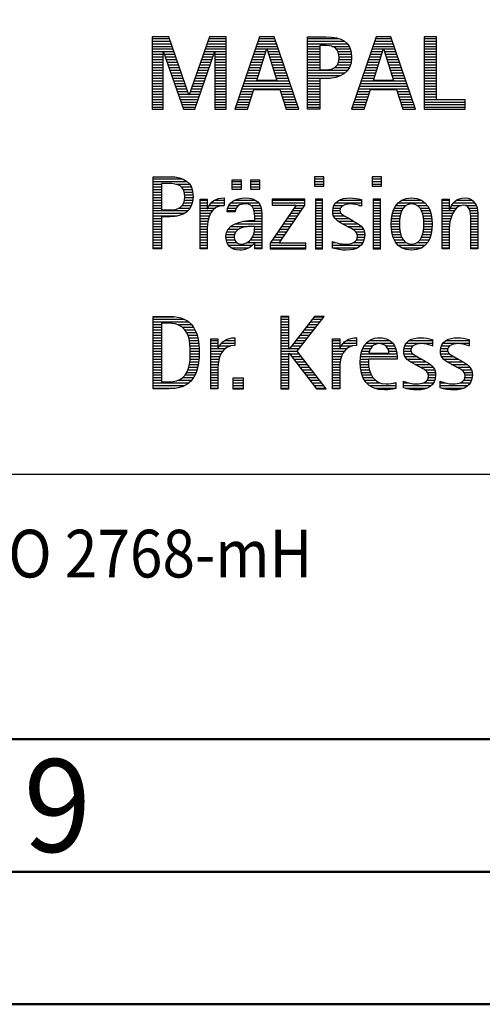
# Model space of a CAD drawing. Units: millimetres. Extents: x -243 to 351, y -201 to 220.
# Drawn here: x 178 to 195, y -200 to -163 of the extents above; entities that cross this region are included whole.
import ezdxf
from ezdxf.enums import TextEntityAlignment as Align

# ---------------------------------------------------------------- set-up
doc = ezdxf.new("R2010")
doc.units = ezdxf.units.MM
doc.layers.get('0').update_dxf_attribs({"linetype": 'CONTINUOUS'})
doc.layers.add('AM_0', color=7, linetype='CONTINUOUS')
doc.layers.add('AM_6', color=2, linetype='CONTINUOUS')
doc.layers.add('AM_BOR', color=7, linetype='CONTINUOUS', lineweight=50)
doc.styles.add('MAPAL_BOR', font='isocp.shx', dxfattribs={"width": 0.9})
doc.styles.get("Standard").update_dxf_attribs({"font": 'ISOCP.SHX'})

# ---------------------------------------------------------------- blocks, each defined once
blk = doc.blocks.new('A2')
at = {"layer": 'AM_BOR', "color": 1}
for points in [[(0, 0), (594, 0), (594, 420), (0, 420)], [(10, 410), (10, 10), (584, 10), (584, 410)]]:
    blk.add_lwpolyline(points, close=True, dxfattribs=at)
at = {"layer": 'AM_BOR', "color": 7}
blk.add_lwpolyline([(5, 5), (589, 5), (589, 415), (5, 415)], close=True, dxfattribs=at)
at = {"layer": 'AM_BOR', "color": 2, "width": 0.959496}
blk.add_text('9', height=3.5, dxfattribs=at).set_placement((422, 7.5), align=Align.MIDDLE_CENTER)
blk = doc.blocks.new('MAPAL_FRAME_LOGO')
at = {"layer": 'AM_0', "color": 1}
for p, q in [((31.57, 16.499), (31.57, 13.771)), ((32.203, 16.499), (31.57, 16.499)), ((31.57, 16.445), (32.222, 16.445)), ((32.962, 14.321), (32.203, 16.499)), ((33.734, 16.499), (32.97, 14.321)), ((33.714, 16.445), (34.362, 16.445)), ((34.362, 16.499), (33.734, 16.499)), ((34.362, 13.771), (34.362, 16.499)), ((35.623, 16.499), (34.691, 13.771)), ((35.604, 16.445), (36.2, 16.445)), ((36.181, 16.499), (35.623, 16.499)), ((37.11, 13.771), (36.181, 16.499)), ((37.435, 16.445), (38.612, 16.445)), ((40.021, 16.499), (39.088, 13.771)), ((40.002, 16.445), (40.597, 16.445)), ((40.579, 16.499), (40.021, 16.499)), ((41.508, 13.771), (40.579, 16.499)), ((41.84, 16.499), (41.84, 13.771)), ((42.302, 16.499), (41.84, 16.499)), ((41.84, 16.445), (42.302, 16.445)), ((42.302, 14.123), (42.302, 16.499)), ((31.57, 16.345), (32.257, 16.345)), ((31.57, 16.245), (32.291, 16.245)), ((31.57, 16.145), (32.326, 16.145)), ((31.57, 16.045), (32.361, 16.045)), ((33.574, 16.045), (34.362, 16.045)), ((33.609, 16.145), (34.362, 16.145)), ((33.644, 16.245), (34.362, 16.245)), ((33.679, 16.345), (34.362, 16.345)), ((35.468, 16.045), (35.891, 16.045)), ((35.502, 16.145), (36.302, 16.145)), ((35.521, 14.862), (35.896, 16.061)), ((35.536, 16.245), (36.268, 16.245)), ((35.57, 16.345), (36.234, 16.345)), ((35.896, 16.061), (35.904, 16.061)), ((35.904, 16.061), (36.28, 14.862)), ((35.909, 16.045), (36.336, 16.045)), ((37.435, 16.345), (38.825, 16.345)), ((37.435, 16.245), (38.937, 16.245)), ((37.435, 16.145), (37.897, 16.145)), ((37.435, 16.045), (37.897, 16.045)), ((38.356, 16.145), (39.005, 16.145)), ((38.524, 16.045), (39.047, 16.045)), ((39.865, 16.045), (40.289, 16.045)), ((39.9, 16.145), (40.699, 16.145)), ((39.918, 14.862), (40.294, 16.061)), ((39.934, 16.245), (40.665, 16.245)), ((39.968, 16.345), (40.631, 16.345)), ((40.294, 16.061), (40.302, 16.061)), ((40.302, 16.061), (40.677, 14.862)), ((40.307, 16.045), (40.733, 16.045)), ((41.84, 16.345), (42.302, 16.345)), ((41.84, 16.245), (42.302, 16.245)), ((41.84, 16.145), (42.302, 16.145)), ((41.84, 16.045), (42.302, 16.045)), ((31.57, 15.945), (32.396, 15.945)), ((31.57, 15.845), (31.993, 15.845)), ((31.57, 15.745), (31.993, 15.745)), ((31.57, 15.645), (31.993, 15.645)), ((31.993, 15.922), (32.001, 15.922)), ((31.993, 13.771), (31.993, 15.922)), ((32.001, 15.922), (32.753, 13.771)), ((32.028, 15.845), (32.431, 15.845)), ((32.063, 15.745), (32.466, 15.745)), ((32.098, 15.645), (32.501, 15.645)), ((33.18, 13.771), (33.931, 15.922)), ((33.434, 15.645), (33.834, 15.645)), ((33.469, 15.745), (33.869, 15.745)), ((33.504, 15.845), (33.904, 15.845)), ((33.539, 15.945), (34.362, 15.945)), ((33.931, 15.922), (33.939, 15.922)), ((33.939, 15.922), (33.939, 13.771)), ((33.939, 15.845), (34.362, 15.845)), ((33.939, 15.745), (34.362, 15.745)), ((33.939, 15.645), (34.362, 15.645)), ((35.331, 15.645), (35.766, 15.645)), ((35.365, 15.745), (35.797, 15.745)), ((35.399, 15.845), (35.828, 15.845)), ((35.434, 15.945), (35.86, 15.945)), ((35.941, 15.945), (36.37, 15.945)), ((35.972, 15.845), (36.404, 15.845)), ((36.003, 15.745), (36.438, 15.745)), ((36.035, 15.645), (36.472, 15.645)), ((37.435, 15.945), (37.897, 15.945)), ((37.435, 15.845), (37.897, 15.845)), ((37.435, 15.745), (37.897, 15.745)), ((37.435, 15.645), (37.897, 15.645)), ((38.587, 15.945), (39.071, 15.945)), ((38.614, 15.845), (39.087, 15.845)), ((38.621, 15.645), (39.09, 15.645)), ((38.624, 15.745), (39.093, 15.745)), ((39.729, 15.645), (40.163, 15.645)), ((39.763, 15.745), (40.195, 15.745)), ((39.797, 15.845), (40.226, 15.845)), ((39.831, 15.945), (40.257, 15.945)), ((40.338, 15.945), (40.768, 15.945)), ((40.369, 15.845), (40.802, 15.845)), ((40.401, 15.745), (40.836, 15.745)), ((40.432, 15.645), (40.87, 15.645)), ((41.84, 15.945), (42.302, 15.945)), ((41.84, 15.845), (42.302, 15.845)), ((41.84, 15.745), (42.302, 15.745)), ((41.84, 15.645), (42.302, 15.645)), ((31.57, 15.545), (31.993, 15.545)), ((31.57, 15.445), (31.993, 15.445)), ((31.57, 15.345), (31.993, 15.345)), ((31.57, 15.245), (31.993, 15.245)), ((32.133, 15.545), (32.536, 15.545)), ((32.168, 15.445), (32.57, 15.445)), ((32.203, 15.345), (32.605, 15.345)), ((32.238, 15.245), (32.64, 15.245)), ((33.294, 15.245), (33.694, 15.245)), ((33.329, 15.345), (33.729, 15.345)), ((33.364, 15.445), (33.764, 15.445)), ((33.399, 15.545), (33.799, 15.545)), ((33.939, 15.545), (34.362, 15.545)), ((33.939, 15.445), (34.362, 15.445)), ((33.939, 15.345), (34.362, 15.345)), ((33.939, 15.245), (34.362, 15.245)), ((35.194, 15.245), (35.64, 15.245)), ((35.228, 15.345), (35.672, 15.345)), ((35.263, 15.445), (35.703, 15.445)), ((35.297, 15.545), (35.734, 15.545)), ((36.066, 15.545), (36.506, 15.545)), ((36.097, 15.445), (36.54, 15.445)), ((36.129, 15.345), (36.574, 15.345)), ((36.16, 15.245), (36.608, 15.245)), ((37.435, 15.545), (37.897, 15.545)), ((37.435, 15.445), (37.897, 15.445)), ((37.435, 15.345), (37.897, 15.345)), ((37.435, 15.245), (38.947, 15.245)), ((38.45, 15.345), (39.011, 15.345)), ((38.551, 15.445), (39.055, 15.445)), ((38.599, 15.545), (39.08, 15.545)), ((39.592, 15.245), (40.038, 15.245)), ((39.626, 15.345), (40.069, 15.345)), ((39.66, 15.445), (40.101, 15.445)), ((39.694, 15.545), (40.132, 15.545)), ((40.463, 15.545), (40.904, 15.545)), ((40.495, 15.445), (40.938, 15.445)), ((40.526, 15.345), (40.972, 15.345)), ((40.557, 15.245), (41.006, 15.245)), ((41.84, 15.545), (42.302, 15.545)), ((41.84, 15.445), (42.302, 15.445)), ((41.84, 15.345), (42.302, 15.345)), ((41.84, 15.245), (42.302, 15.245)), ((31.57, 15.145), (31.993, 15.145)), ((31.57, 15.045), (31.993, 15.045)), ((31.57, 14.945), (31.993, 14.945)), ((32.273, 15.145), (32.675, 15.145)), ((32.308, 15.045), (32.71, 15.045)), ((32.342, 14.945), (32.745, 14.945)), ((33.189, 14.945), (33.59, 14.945)), ((33.224, 15.045), (33.625, 15.045)), ((33.259, 15.145), (33.66, 15.145)), ((33.939, 15.145), (34.362, 15.145)), ((33.939, 15.045), (34.362, 15.045)), ((33.939, 14.945), (34.362, 14.945)), ((35.092, 14.945), (35.546, 14.945)), ((35.126, 15.045), (35.578, 15.045)), ((35.16, 15.145), (35.609, 15.145)), ((36.28, 14.862), (35.521, 14.862)), ((36.191, 15.145), (36.642, 15.145)), ((36.223, 15.045), (36.676, 15.045)), ((36.254, 14.945), (36.71, 14.945)), ((37.435, 15.145), (38.85, 15.145)), ((37.435, 15.045), (38.694, 15.045)), ((37.435, 14.945), (38.302, 14.945)), ((39.489, 14.945), (39.944, 14.945)), ((39.523, 15.045), (39.975, 15.045)), ((39.558, 15.145), (40.007, 15.145)), ((40.677, 14.862), (39.918, 14.862)), ((40.589, 15.145), (41.04, 15.145)), ((40.62, 15.045), (41.074, 15.045)), ((40.651, 14.945), (41.108, 14.945)), ((41.84, 15.145), (42.302, 15.145)), ((41.84, 15.045), (42.302, 15.045)), ((41.84, 14.945), (42.302, 14.945)), ((31.57, 14.845), (31.993, 14.845)), ((31.57, 14.745), (31.993, 14.745)), ((31.57, 14.645), (31.993, 14.645)), ((31.57, 14.545), (31.993, 14.545)), ((32.377, 14.845), (32.78, 14.845)), ((32.412, 14.745), (32.814, 14.745)), ((32.447, 14.645), (32.849, 14.645)), ((32.482, 14.545), (32.884, 14.545)), ((33.048, 14.545), (33.45, 14.545)), ((33.083, 14.645), (33.485, 14.645)), ((33.118, 14.745), (33.52, 14.745)), ((33.153, 14.845), (33.555, 14.845)), ((33.939, 14.845), (34.362, 14.845)), ((33.939, 14.745), (34.362, 14.745)), ((33.939, 14.645), (34.362, 14.645)), ((33.939, 14.545), (34.362, 14.545)), ((34.955, 14.545), (36.847, 14.545)), ((34.989, 14.645), (36.813, 14.645)), ((35.023, 14.745), (36.779, 14.745)), ((35.057, 14.845), (36.745, 14.845)), ((35.173, 13.771), (35.41, 14.511)), ((35.41, 14.511), (36.39, 14.511)), ((36.39, 14.511), (36.628, 13.771)), ((37.435, 14.845), (37.897, 14.845)), ((37.435, 14.745), (37.897, 14.745)), ((37.435, 14.645), (37.897, 14.645)), ((37.435, 14.545), (37.897, 14.545)), ((39.352, 14.545), (41.244, 14.545)), ((39.387, 14.645), (41.21, 14.645)), ((39.421, 14.745), (41.176, 14.745)), ((39.455, 14.845), (41.142, 14.845)), ((39.57, 13.771), (39.808, 14.511)), ((39.808, 14.511), (40.788, 14.511)), ((40.788, 14.511), (41.025, 13.771)), ((41.84, 14.845), (42.302, 14.845)), ((41.84, 14.745), (42.302, 14.745)), ((41.84, 14.645), (42.302, 14.645)), ((41.84, 14.545), (42.302, 14.545)), ((31.57, 14.445), (31.993, 14.445)), ((31.57, 14.345), (31.993, 14.345)), ((31.57, 14.245), (31.993, 14.245)), ((31.57, 14.145), (31.993, 14.145)), ((32.517, 14.445), (32.919, 14.445)), ((32.552, 14.345), (32.954, 14.345)), ((32.587, 14.245), (33.345, 14.245)), ((32.622, 14.145), (33.31, 14.145)), ((32.97, 14.321), (32.962, 14.321)), ((32.978, 14.345), (33.38, 14.345)), ((33.013, 14.445), (33.415, 14.445)), ((33.939, 14.445), (34.362, 14.445)), ((33.939, 14.345), (34.362, 14.345)), ((33.939, 14.245), (34.362, 14.245)), ((33.939, 14.145), (34.362, 14.145)), ((34.818, 14.145), (35.293, 14.145)), ((34.852, 14.245), (35.325, 14.245)), ((34.887, 14.345), (35.357, 14.345)), ((34.921, 14.445), (35.389, 14.445)), ((36.412, 14.445), (36.881, 14.445)), ((36.444, 14.345), (36.915, 14.345)), ((36.476, 14.245), (36.949, 14.245)), ((36.508, 14.145), (36.983, 14.145)), ((37.435, 14.445), (37.897, 14.445)), ((37.435, 14.345), (37.897, 14.345)), ((37.435, 14.245), (37.897, 14.245)), ((37.435, 14.145), (37.897, 14.145)), ((39.216, 14.145), (39.69, 14.145)), ((39.25, 14.245), (39.722, 14.245)), ((39.284, 14.345), (39.754, 14.345)), ((39.318, 14.445), (39.786, 14.445)), ((40.809, 14.445), (41.278, 14.445)), ((40.841, 14.345), (41.312, 14.345)), ((40.873, 14.245), (41.347, 14.245)), ((40.905, 14.145), (41.381, 14.145)), ((41.84, 14.445), (42.302, 14.445)), ((41.84, 14.345), (42.302, 14.345)), ((41.84, 14.245), (42.302, 14.245)), ((41.84, 14.145), (42.302, 14.145)), ((43.374, 14.123), (42.302, 14.123)), ((43.374, 13.771), (43.374, 14.123)), ((31.57, 14.045), (31.993, 14.045)), ((31.57, 13.945), (31.993, 13.945)), ((31.57, 13.845), (31.993, 13.845)), ((31.57, 13.771), (31.993, 13.771)), ((32.657, 14.045), (33.275, 14.045)), ((32.692, 13.945), (33.24, 13.945)), ((32.727, 13.845), (33.205, 13.845)), ((32.753, 13.771), (33.18, 13.771)), ((33.939, 14.045), (34.362, 14.045)), ((33.939, 13.945), (34.362, 13.945)), ((33.939, 13.845), (34.362, 13.845)), ((33.939, 13.771), (34.362, 13.771)), ((34.691, 13.771), (35.173, 13.771)), ((34.716, 13.845), (35.196, 13.845)), ((34.75, 13.945), (35.228, 13.945)), ((34.784, 14.045), (35.26, 14.045)), ((36.54, 14.045), (37.017, 14.045)), ((36.572, 13.945), (37.051, 13.945)), ((36.604, 13.845), (37.085, 13.845)), ((36.628, 13.771), (37.11, 13.771)), ((37.435, 14.045), (37.897, 14.045)), ((37.435, 13.945), (37.897, 13.945)), ((37.435, 13.845), (37.897, 13.845)), ((39.088, 13.771), (39.57, 13.771)), ((39.113, 13.845), (39.594, 13.845)), ((39.147, 13.945), (39.626, 13.945)), ((39.181, 14.045), (39.658, 14.045)), ((40.937, 14.045), (41.415, 14.045)), ((40.969, 13.945), (41.449, 13.945)), ((41.002, 13.845), (41.483, 13.845)), ((41.025, 13.771), (41.508, 13.771)), ((41.84, 14.045), (43.374, 14.045)), ((41.84, 13.945), (43.374, 13.945)), ((41.84, 13.845), (43.374, 13.845)), ((41.84, 13.771), (43.374, 13.771)), ((37.692, 11.227), (37.692, 10.872)), ((38.048, 11.227), (37.692, 11.227)), ((38.048, 10.872), (38.048, 11.227)), ((39.871, 11.227), (39.871, 10.872)), ((40.226, 11.227), (39.871, 11.227)), ((40.226, 10.872), (40.226, 11.227)), ((31.618, 11.145), (32.725, 11.145)), ((31.618, 11.045), (32.892, 11.045)), ((31.618, 10.945), (31.926, 10.945)), ((31.618, 10.845), (31.926, 10.845)), ((32.462, 10.945), (32.984, 10.945)), ((32.672, 10.845), (33.042, 10.845)), ((34.584, 11.1), (34.584, 10.753)), ((34.939, 11.1), (34.584, 11.1)), ((34.584, 11.045), (34.939, 11.045)), ((34.584, 10.945), (34.939, 10.945)), ((34.584, 10.845), (34.939, 10.845)), ((34.939, 10.753), (34.939, 11.1)), ((35.28, 11.1), (35.28, 10.753)), ((35.635, 11.1), (35.28, 11.1)), ((35.28, 11.045), (35.635, 11.045)), ((35.28, 10.945), (35.635, 10.945)), ((35.28, 10.845), (35.635, 10.845)), ((35.635, 10.753), (35.635, 11.1)), ((37.692, 11.145), (38.048, 11.145)), ((37.692, 11.045), (38.048, 11.045)), ((37.692, 10.945), (38.048, 10.945)), ((37.692, 10.872), (38.048, 10.872)), ((39.871, 11.145), (40.226, 11.145)), ((39.871, 11.045), (40.226, 11.045)), ((39.871, 10.945), (40.226, 10.945)), ((39.871, 10.872), (40.226, 10.872)), ((31.618, 10.745), (31.926, 10.745)), ((31.618, 10.645), (31.926, 10.645)), ((31.618, 10.545), (31.926, 10.545)), ((31.618, 10.445), (31.926, 10.445)), ((32.75, 10.745), (33.08, 10.745)), ((32.788, 10.645), (33.103, 10.645)), ((32.804, 10.545), (33.111, 10.545)), ((32.807, 10.445), (33.114, 10.445)), ((34.584, 10.753), (34.939, 10.753)), ((35.28, 10.753), (35.635, 10.753)), ((31.618, 10.345), (31.926, 10.345)), ((31.618, 10.245), (31.926, 10.245)), ((31.618, 10.145), (31.926, 10.145)), ((31.618, 10.045), (31.926, 10.045)), ((32.598, 10.045), (33.008, 10.045)), ((32.715, 10.145), (33.059, 10.145)), ((32.771, 10.245), (33.088, 10.245)), ((32.797, 10.345), (33.107, 10.345)), ((33.381, 10.345), (33.65, 10.345)), ((33.381, 10.245), (33.65, 10.245)), ((33.381, 10.145), (33.65, 10.145)), ((33.381, 10.045), (33.65, 10.045)), ((33.672, 10.045), (33.963, 10.045)), ((33.728, 10.145), (34.287, 10.145)), ((33.811, 10.245), (34.287, 10.245)), ((33.943, 10.345), (34.287, 10.345)), ((34.427, 10.045), (34.748, 10.045)), ((34.47, 10.145), (34.841, 10.145)), ((34.546, 10.245), (35.588, 10.245)), ((34.694, 10.345), (35.463, 10.345)), ((35.299, 10.145), (35.649, 10.145)), ((35.387, 10.045), (35.684, 10.045)), ((37.011, 10.156), (36.027, 8.72)), ((36.098, 10.381), (36.098, 10.156)), ((37.339, 10.381), (36.098, 10.381)), ((36.098, 10.345), (37.339, 10.345)), ((36.098, 10.245), (37.339, 10.245)), ((36.098, 10.156), (37.011, 10.156)), ((36.359, 8.724), (37.339, 10.152)), ((36.935, 10.045), (37.266, 10.045)), ((37.004, 10.145), (37.335, 10.145)), ((37.339, 10.152), (37.339, 10.381)), ((37.735, 10.381), (37.735, 8.499)), ((38.004, 10.381), (37.735, 10.381)), ((37.735, 10.345), (38.004, 10.345)), ((37.735, 10.245), (38.004, 10.245)), ((37.735, 10.145), (38.004, 10.145)), ((37.735, 10.045), (38.004, 10.045)), ((38.004, 8.499), (38.004, 10.381)), ((38.398, 10.045), (38.677, 10.045)), ((38.434, 10.145), (38.788, 10.145)), ((38.504, 10.245), (39.471, 10.245)), ((38.645, 10.345), (39.471, 10.345)), ((39.367, 10.145), (39.471, 10.145)), ((39.914, 10.381), (39.914, 8.499)), ((40.182, 10.381), (39.914, 10.381)), ((39.914, 10.345), (40.182, 10.345)), ((39.914, 10.245), (40.182, 10.245)), ((39.914, 10.145), (40.182, 10.145)), ((39.914, 10.045), (40.182, 10.045)), ((40.182, 8.499), (40.182, 10.381)), ((40.714, 10.045), (41.045, 10.045)), ((40.774, 10.145), (41.153, 10.145)), ((40.861, 10.245), (41.858, 10.245)), ((40.999, 10.345), (41.719, 10.345)), ((41.563, 10.145), (41.946, 10.145)), ((41.673, 10.045), (42.007, 10.045)), ((42.509, 10.345), (42.777, 10.345)), ((42.509, 10.245), (42.777, 10.245)), ((42.509, 10.145), (42.777, 10.145)), ((42.509, 10.045), (42.777, 10.045)), ((42.823, 10.045), (43.056, 10.045)), ((42.872, 10.145), (43.227, 10.145)), ((42.944, 10.245), (43.736, 10.245)), ((43.061, 10.345), (43.637, 10.345)), ((43.39, 10.145), (43.794, 10.145)), ((43.519, 10.045), (43.829, 10.045)), ((31.618, 9.945), (32.929, 9.945)), ((31.618, 9.845), (32.799, 9.845)), ((31.618, 9.745), (32.527, 9.745)), ((33.381, 9.945), (33.847, 9.945)), ((33.381, 9.845), (33.778, 9.845)), ((33.381, 9.745), (33.73, 9.745)), ((34.407, 9.945), (34.712, 9.945)), ((35.422, 9.945), (35.703, 9.945)), ((35.436, 9.845), (35.709, 9.845)), ((35.44, 9.745), (35.71, 9.745)), ((36.73, 9.745), (37.06, 9.745)), ((36.798, 9.845), (37.129, 9.845)), ((36.867, 9.945), (37.197, 9.945)), ((37.735, 9.945), (38.004, 9.945)), ((37.735, 9.845), (38.004, 9.845)), ((37.735, 9.745), (38.004, 9.745)), ((38.385, 9.945), (38.654, 9.945)), ((38.391, 9.845), (38.697, 9.845)), ((38.418, 9.745), (38.829, 9.745)), ((39.914, 9.945), (40.182, 9.945)), ((39.914, 9.845), (40.182, 9.845)), ((39.914, 9.745), (40.182, 9.745)), ((40.617, 9.745), (40.926, 9.745)), ((40.64, 9.845), (40.951, 9.845)), ((40.671, 9.945), (40.988, 9.945)), ((41.731, 9.945), (42.05, 9.945)), ((41.769, 9.845), (42.082, 9.845)), ((41.795, 9.745), (42.105, 9.745)), ((42.509, 9.945), (42.972, 9.945)), ((42.509, 9.845), (42.914, 9.845)), ((42.509, 9.745), (42.871, 9.745)), ((43.561, 9.945), (43.848, 9.945)), ((43.58, 9.845), (43.856, 9.845)), ((43.588, 9.745), (43.856, 9.745)), ((31.618, 9.645), (31.926, 9.645)), ((31.618, 9.545), (31.926, 9.545)), ((31.618, 9.445), (31.926, 9.445)), ((31.618, 9.345), (31.926, 9.345)), ((33.381, 9.645), (33.696, 9.645)), ((33.381, 9.545), (33.675, 9.545)), ((33.381, 9.445), (33.661, 9.445)), ((33.381, 9.345), (33.651, 9.345)), ((34.536, 9.345), (35.163, 9.345)), ((34.696, 9.445), (35.71, 9.445)), ((35.042, 9.545), (35.71, 9.545)), ((35.441, 9.645), (35.71, 9.645)), ((35.441, 9.345), (35.71, 9.345)), ((36.455, 9.345), (36.785, 9.345)), ((36.524, 9.445), (36.854, 9.445)), ((36.593, 9.545), (36.923, 9.545)), ((36.661, 9.645), (36.991, 9.645)), ((37.735, 9.645), (38.004, 9.645)), ((37.735, 9.545), (38.004, 9.545)), ((37.735, 9.445), (38.004, 9.445)), ((37.735, 9.345), (38.004, 9.345)), ((38.481, 9.645), (39.013, 9.645)), ((38.589, 9.545), (39.181, 9.545)), ((38.756, 9.445), (39.343, 9.445)), ((38.944, 9.345), (39.467, 9.345)), ((39.914, 9.645), (40.182, 9.645)), ((39.914, 9.545), (40.182, 9.545)), ((39.914, 9.445), (40.182, 9.445)), ((39.914, 9.345), (40.182, 9.345)), ((40.591, 9.445), (40.898, 9.445)), ((40.593, 9.345), (40.901, 9.345)), ((40.594, 9.545), (40.902, 9.545)), ((40.604, 9.645), (40.91, 9.645)), ((41.812, 9.645), (42.118, 9.645)), ((41.82, 9.545), (42.129, 9.545)), ((41.821, 9.345), (42.129, 9.345)), ((41.824, 9.445), (42.132, 9.445)), ((42.509, 9.645), (42.837, 9.645)), ((42.509, 9.545), (42.811, 9.545)), ((42.509, 9.445), (42.792, 9.445)), ((42.509, 9.345), (42.782, 9.345)), ((43.588, 9.645), (43.856, 9.645)), ((43.588, 9.545), (43.856, 9.545)), ((43.588, 9.445), (43.856, 9.445)), ((43.588, 9.345), (43.856, 9.345)), ((31.618, 9.245), (31.926, 9.245)), ((31.618, 9.145), (31.926, 9.145)), ((31.618, 9.045), (31.926, 9.045)), ((31.618, 8.945), (31.926, 8.945)), ((33.381, 9.245), (33.65, 9.245)), ((33.381, 9.145), (33.65, 9.145)), ((33.381, 9.045), (33.65, 9.045)), ((33.381, 8.945), (33.65, 8.945)), ((34.359, 8.945), (34.667, 8.945)), ((34.364, 9.045), (34.68, 9.045)), ((34.388, 9.145), (34.731, 9.145)), ((34.439, 9.245), (34.849, 9.245)), ((35.356, 8.945), (35.71, 8.945)), ((35.4, 9.045), (35.71, 9.045)), ((35.427, 9.145), (35.71, 9.145)), ((35.438, 9.245), (35.71, 9.245)), ((36.181, 8.945), (36.511, 8.945)), ((36.25, 9.045), (36.579, 9.045)), ((36.318, 9.145), (36.648, 9.145)), ((36.387, 9.245), (36.717, 9.245)), ((37.735, 9.245), (38.004, 9.245)), ((37.735, 9.145), (38.004, 9.145)), ((37.735, 9.045), (38.004, 9.045)), ((37.735, 8.945), (38.004, 8.945)), ((39.129, 9.245), (39.539, 9.245)), ((39.258, 9.145), (39.576, 9.145)), ((39.313, 9.045), (39.588, 9.045)), ((39.318, 8.945), (39.584, 8.945)), ((39.914, 9.245), (40.182, 9.245)), ((39.914, 9.145), (40.182, 9.145)), ((39.914, 9.045), (40.182, 9.045)), ((39.914, 8.945), (40.182, 8.945)), ((40.602, 9.245), (40.909, 9.245)), ((40.613, 9.145), (40.925, 9.145)), ((40.635, 9.045), (40.948, 9.045)), ((40.665, 8.945), (40.984, 8.945)), ((41.737, 8.945), (42.057, 8.945)), ((41.773, 9.045), (42.087, 9.045)), ((41.797, 9.145), (42.109, 9.145)), ((41.813, 9.245), (42.121, 9.245)), ((42.509, 9.245), (42.777, 9.245)), ((42.509, 9.145), (42.777, 9.145)), ((42.509, 9.045), (42.777, 9.045)), ((42.509, 8.945), (42.777, 8.945)), ((43.588, 9.245), (43.856, 9.245)), ((43.588, 9.145), (43.856, 9.145)), ((43.588, 9.045), (43.856, 9.045)), ((43.588, 8.945), (43.856, 8.945)), ((31.618, 8.845), (31.926, 8.845)), ((31.618, 8.745), (31.926, 8.745)), ((31.618, 8.645), (31.926, 8.645)), ((31.618, 8.545), (31.926, 8.545)), ((33.381, 8.845), (33.65, 8.845)), ((33.381, 8.745), (33.65, 8.745)), ((33.381, 8.645), (33.65, 8.645)), ((33.381, 8.545), (33.65, 8.545)), ((34.371, 8.845), (34.686, 8.845)), ((34.399, 8.745), (34.753, 8.745)), ((34.451, 8.645), (35.362, 8.645)), ((34.55, 8.545), (35.225, 8.545)), ((35.161, 8.745), (35.44, 8.745)), ((35.285, 8.845), (35.71, 8.845)), ((35.45, 8.745), (35.71, 8.745)), ((35.45, 8.645), (35.71, 8.645)), ((35.45, 8.545), (35.71, 8.545)), ((36.027, 8.72), (36.027, 8.499)), ((36.027, 8.645), (37.375, 8.645)), ((36.027, 8.545), (37.375, 8.545)), ((36.044, 8.745), (36.373, 8.745)), ((36.113, 8.845), (36.442, 8.845)), ((37.375, 8.724), (36.359, 8.724)), ((37.375, 8.499), (37.375, 8.724)), ((37.735, 8.845), (38.004, 8.845)), ((37.735, 8.745), (38.004, 8.745)), ((37.735, 8.645), (38.004, 8.645)), ((37.735, 8.545), (38.004, 8.545)), ((38.376, 8.745), (38.49, 8.745)), ((38.376, 8.645), (39.454, 8.645)), ((38.376, 8.545), (39.318, 8.545)), ((39.175, 8.745), (39.525, 8.745)), ((39.285, 8.845), (39.564, 8.845)), ((39.914, 8.845), (40.182, 8.845)), ((39.914, 8.745), (40.182, 8.745)), ((39.914, 8.645), (40.182, 8.645)), ((39.914, 8.545), (40.182, 8.545)), ((40.705, 8.845), (41.038, 8.845)), ((40.762, 8.745), (41.138, 8.745)), ((40.846, 8.645), (41.874, 8.645)), ((40.978, 8.545), (41.741, 8.545)), ((41.58, 8.745), (41.959, 8.745)), ((41.682, 8.845), (42.016, 8.845)), ((42.509, 8.845), (42.777, 8.845)), ((42.509, 8.745), (42.777, 8.745)), ((42.509, 8.645), (42.777, 8.645)), ((42.509, 8.545), (42.777, 8.545)), ((43.588, 8.845), (43.856, 8.845)), ((43.588, 8.745), (43.856, 8.745)), ((43.588, 8.645), (43.856, 8.645)), ((43.588, 8.545), (43.856, 8.545)), ((36.027, 8.499), (37.375, 8.499)), ((37.735, 8.499), (38.004, 8.499)), ((39.914, 8.499), (40.182, 8.499)), ((31.618, 5.945), (32.393, 5.945)), ((36.426, 5.954), (36.426, 3.226)), ((36.734, 5.954), (36.426, 5.954)), ((36.426, 5.945), (36.734, 5.945)), ((36.734, 4.717), (36.734, 5.954)), ((37.699, 5.954), (36.742, 4.717)), ((37.039, 4.645), (38.059, 5.954)), ((37.692, 5.945), (38.052, 5.945)), ((38.059, 5.954), (37.699, 5.954)), ((31.618, 5.845), (32.792, 5.845)), ((31.618, 5.745), (32.95, 5.745)), ((31.618, 5.645), (31.926, 5.645)), ((32.524, 5.645), (33.057, 5.645)), ((36.426, 5.845), (36.734, 5.845)), ((36.426, 5.745), (36.734, 5.745)), ((36.426, 5.645), (36.734, 5.645)), ((37.46, 5.645), (37.818, 5.645)), ((37.537, 5.745), (37.896, 5.745)), ((37.615, 5.845), (37.974, 5.845)), ((31.618, 5.545), (31.926, 5.545)), ((31.618, 5.445), (31.926, 5.445)), ((31.618, 5.345), (31.926, 5.345)), ((31.618, 5.245), (31.926, 5.245)), ((32.713, 5.545), (33.134, 5.545)), ((32.814, 5.445), (33.194, 5.445)), ((32.879, 5.345), (33.235, 5.345)), ((32.925, 5.245), (33.269, 5.245)), ((36.426, 5.545), (36.734, 5.545)), ((36.426, 5.445), (36.734, 5.445)), ((36.426, 5.345), (36.734, 5.345)), ((36.426, 5.245), (36.734, 5.245)), ((37.151, 5.245), (37.506, 5.245)), ((37.228, 5.345), (37.584, 5.345)), ((37.305, 5.445), (37.662, 5.445)), ((37.383, 5.545), (37.74, 5.545)), ((31.618, 5.145), (31.926, 5.145)), ((31.618, 5.045), (31.926, 5.045)), ((31.618, 4.945), (31.926, 4.945)), ((31.618, 4.845), (31.926, 4.845)), ((32.956, 5.145), (33.296, 5.145)), ((32.978, 5.045), (33.314, 5.045)), ((32.995, 4.945), (33.329, 4.945)), ((33.004, 4.845), (33.339, 4.845)), ((33.789, 5.045), (34.057, 5.045)), ((33.789, 4.945), (34.057, 4.945)), ((33.789, 4.845), (34.057, 4.845)), ((34.117, 4.845), (34.542, 4.845)), ((34.19, 4.945), (34.694, 4.945)), ((34.303, 5.045), (34.694, 5.045)), ((34.6, 5.145), (34.694, 5.145)), ((36.426, 5.145), (36.734, 5.145)), ((36.426, 5.045), (36.734, 5.045)), ((36.426, 4.945), (36.734, 4.945)), ((36.426, 4.845), (36.734, 4.845)), ((36.841, 4.845), (37.194, 4.845)), ((36.919, 4.945), (37.272, 4.945)), ((36.996, 5.045), (37.35, 5.045)), ((37.073, 5.145), (37.428, 5.145)), ((38.38, 5.045), (38.648, 5.045)), ((38.38, 4.945), (38.648, 4.945)), ((38.38, 4.845), (38.648, 4.845)), ((38.708, 4.845), (39.133, 4.845)), ((38.781, 4.945), (39.285, 4.945)), ((38.895, 5.045), (39.285, 5.045)), ((39.191, 5.145), (39.285, 5.145)), ((39.562, 4.845), (39.897, 4.845)), ((39.635, 4.945), (40.652, 4.945)), ((39.756, 5.045), (40.537, 5.045)), ((40.056, 5.145), (40.249, 5.145)), ((40.38, 4.845), (40.718, 4.845)), ((41.096, 4.845), (41.421, 4.845)), ((41.158, 4.945), (42.149, 4.945)), ((41.269, 5.045), (42.149, 5.045)), ((41.582, 5.145), (41.824, 5.145)), ((42.133, 4.845), (42.149, 4.845)), ((42.48, 4.845), (42.806, 4.845)), ((42.542, 4.945), (43.532, 4.945)), ((42.653, 5.045), (43.532, 5.045)), ((42.966, 5.145), (43.208, 5.145)), ((43.516, 4.845), (43.532, 4.845)), ((31.618, 4.745), (31.926, 4.745)), ((31.618, 4.645), (31.926, 4.645)), ((31.618, 4.545), (31.926, 4.545)), ((33.011, 4.745), (33.344, 4.745)), ((33.013, 4.645), (33.348, 4.645)), ((33.013, 4.545), (33.348, 4.545)), ((33.789, 4.745), (34.057, 4.745)), ((33.789, 4.645), (34.234, 4.645)), ((33.789, 4.545), (34.172, 4.545)), ((34.065, 4.745), (34.33, 4.745)), ((36.426, 4.745), (36.734, 4.745)), ((36.426, 4.645), (37.039, 4.645)), ((36.426, 4.545), (36.734, 4.545)), ((36.742, 4.717), (36.734, 4.717)), ((36.734, 4.563), (36.742, 4.563)), ((36.734, 3.226), (36.734, 4.563)), ((36.742, 4.563), (37.778, 3.226)), ((36.756, 4.545), (37.117, 4.545)), ((36.764, 4.745), (37.116, 4.745)), ((38.142, 3.226), (37.039, 4.645)), ((38.38, 4.745), (38.648, 4.745)), ((38.38, 4.645), (38.825, 4.645)), ((38.38, 4.545), (38.763, 4.545)), ((38.656, 4.745), (38.921, 4.745)), ((39.451, 4.545), (40.805, 4.545)), ((39.475, 4.645), (39.769, 4.645)), ((39.51, 4.745), (39.814, 4.745)), ((40.461, 4.745), (40.763, 4.745)), ((40.496, 4.645), (40.791, 4.645)), ((41.062, 4.645), (41.336, 4.645)), ((41.069, 4.745), (41.341, 4.745)), ((41.073, 4.545), (41.401, 4.545)), ((42.446, 4.645), (42.72, 4.645)), ((42.453, 4.745), (42.725, 4.745)), ((42.457, 4.545), (42.785, 4.545)), ((31.618, 4.445), (31.926, 4.445)), ((31.618, 4.345), (31.926, 4.345)), ((31.618, 4.245), (31.926, 4.245)), ((31.618, 4.145), (31.926, 4.145)), ((32.98, 4.145), (33.316, 4.145)), ((32.994, 4.245), (33.329, 4.245)), ((33.005, 4.345), (33.339, 4.345)), ((33.01, 4.445), (33.345, 4.445)), ((33.789, 4.445), (34.128, 4.445)), ((33.789, 4.345), (34.097, 4.345)), ((33.789, 4.245), (34.076, 4.245)), ((33.789, 4.145), (34.065, 4.145)), ((36.426, 4.445), (36.734, 4.445)), ((36.426, 4.345), (36.734, 4.345)), ((36.426, 4.245), (36.734, 4.245)), ((36.426, 4.145), (36.734, 4.145)), ((36.833, 4.445), (37.195, 4.445)), ((36.911, 4.345), (37.272, 4.345)), ((36.989, 4.245), (37.35, 4.245)), ((37.066, 4.145), (37.428, 4.145)), ((38.38, 4.445), (38.72, 4.445)), ((38.38, 4.345), (38.689, 4.345)), ((38.38, 4.245), (38.667, 4.245)), ((38.38, 4.145), (38.656, 4.145)), ((39.42, 4.245), (39.728, 4.245)), ((39.422, 4.145), (39.733, 4.145)), ((39.424, 4.345), (39.728, 4.345)), ((39.434, 4.445), (40.811, 4.445)), ((41.11, 4.445), (41.557, 4.445)), ((41.182, 4.345), (41.736, 4.345)), ((41.308, 4.245), (41.904, 4.245)), ((41.485, 4.145), (42.061, 4.145)), ((42.494, 4.445), (42.941, 4.445)), ((42.566, 4.345), (43.12, 4.345)), ((42.692, 4.245), (43.288, 4.245)), ((42.869, 4.145), (43.445, 4.145)), ((31.618, 4.045), (31.926, 4.045)), ((31.618, 3.945), (31.926, 3.945)), ((31.618, 3.845), (31.926, 3.845)), ((31.618, 3.745), (31.926, 3.745)), ((32.822, 3.745), (33.194, 3.745)), ((32.884, 3.845), (33.237, 3.845)), ((32.926, 3.945), (33.272, 3.945)), ((32.957, 4.045), (33.295, 4.045)), ((33.789, 4.045), (34.058, 4.045)), ((33.789, 3.945), (34.057, 3.945)), ((33.789, 3.845), (34.057, 3.845)), ((33.789, 3.745), (34.057, 3.745)), ((36.426, 4.045), (36.734, 4.045)), ((36.426, 3.945), (36.734, 3.945)), ((36.426, 3.845), (36.734, 3.845)), ((36.426, 3.745), (36.734, 3.745)), ((37.144, 4.045), (37.506, 4.045)), ((37.221, 3.945), (37.583, 3.945)), ((37.299, 3.845), (37.661, 3.845)), ((37.376, 3.745), (37.739, 3.745)), ((38.38, 4.045), (38.649, 4.045)), ((38.38, 3.945), (38.648, 3.945)), ((38.38, 3.845), (38.648, 3.845)), ((38.38, 3.745), (38.648, 3.745)), ((39.431, 4.045), (39.745, 4.045)), ((39.443, 3.945), (39.764, 3.945)), ((39.463, 3.845), (39.796, 3.845)), ((39.493, 3.745), (39.842, 3.745)), ((41.673, 4.045), (42.167, 4.045)), ((41.852, 3.945), (42.23, 3.945)), ((41.956, 3.845), (42.258, 3.845)), ((41.993, 3.745), (42.266, 3.745)), ((43.056, 4.045), (43.551, 4.045)), ((43.236, 3.945), (43.614, 3.945)), ((43.341, 3.845), (43.643, 3.845)), ((43.378, 3.745), (43.65, 3.745)), ((31.618, 3.645), (31.926, 3.645)), ((31.618, 3.545), (31.926, 3.545)), ((31.618, 3.445), (32.964, 3.445)), ((31.618, 3.345), (32.801, 3.345)), ((32.561, 3.545), (33.066, 3.545)), ((32.729, 3.645), (33.14, 3.645)), ((33.789, 3.645), (34.057, 3.645)), ((33.789, 3.545), (34.057, 3.545)), ((33.789, 3.445), (34.057, 3.445)), ((33.789, 3.345), (34.057, 3.345)), ((34.623, 3.621), (34.623, 3.226)), ((35.018, 3.621), (34.623, 3.621)), ((34.623, 3.545), (35.018, 3.545)), ((34.623, 3.445), (35.018, 3.445)), ((34.623, 3.345), (35.018, 3.345)), ((35.018, 3.226), (35.018, 3.621)), ((36.426, 3.645), (36.734, 3.645)), ((36.426, 3.545), (36.734, 3.545)), ((36.426, 3.445), (36.734, 3.445)), ((36.426, 3.345), (36.734, 3.345)), ((37.454, 3.645), (37.817, 3.645)), ((37.531, 3.545), (37.894, 3.545)), ((37.609, 3.445), (37.972, 3.445)), ((37.686, 3.345), (38.05, 3.345)), ((38.38, 3.645), (38.648, 3.645)), ((38.38, 3.545), (38.648, 3.545)), ((38.38, 3.445), (38.648, 3.445)), ((38.38, 3.345), (38.648, 3.345)), ((39.533, 3.645), (39.907, 3.645)), ((39.587, 3.545), (40, 3.545)), ((39.663, 3.445), (40.173, 3.445)), ((39.774, 3.345), (40.768, 3.345)), ((40.708, 3.445), (40.768, 3.445)), ((41.053, 3.445), (41.263, 3.445)), ((41.053, 3.345), (42.1, 3.345)), ((41.793, 3.445), (42.187, 3.445)), ((41.941, 3.545), (42.234, 3.545)), ((41.99, 3.645), (42.258, 3.645)), ((42.437, 3.445), (42.647, 3.445)), ((42.437, 3.345), (43.484, 3.345)), ((43.177, 3.445), (43.571, 3.445)), ((43.325, 3.545), (43.618, 3.545)), ((43.375, 3.645), (43.642, 3.645)), ((31.618, 3.245), (32.437, 3.245)), ((33.789, 3.245), (34.057, 3.245)), ((34.623, 3.245), (35.018, 3.245)), ((34.623, 3.226), (35.018, 3.226)), ((36.426, 3.245), (36.734, 3.245)), ((36.426, 3.226), (36.734, 3.226)), ((37.764, 3.245), (38.128, 3.245)), ((37.778, 3.226), (38.142, 3.226)), ((38.38, 3.245), (38.648, 3.245)), ((39.963, 3.245), (40.768, 3.245)), ((41.117, 3.245), (41.932, 3.245)), ((42.502, 3.245), (43.316, 3.245))]:
    blk.add_line(p, q, dxfattribs=at)
for points, knots in [([(39.095, 15.713), (39.095, 16.354), (38.696, 16.499), (38.138, 16.499), (38.138, 16.499), (37.435, 16.499), (37.435, 16.499), (37.435, 16.499), (37.435, 13.771), (37.435, 13.771), (37.435, 13.771), (37.897, 13.771), (37.897, 13.771), (37.897, 13.771), (37.897, 14.934), (37.897, 14.934), (37.897, 14.934), (38.138, 14.934), (38.138, 14.934), (38.649, 14.934), (39.095, 15.143), (39.095, 15.713)], [0, 0, 0, 0, 1, 1, 1, 2, 2, 2, 3, 3, 3, 4, 4, 4, 5, 5, 5, 6, 6, 6, 7, 7, 7, 7]), ([(38.625, 15.713), (38.625, 15.412), (38.427, 15.262), (38.138, 15.262), (38.138, 15.262), (37.897, 15.262), (37.897, 15.262), (37.897, 15.262), (37.897, 16.172), (37.897, 16.172), (37.897, 16.172), (38.138, 16.172), (38.138, 16.172), (38.459, 16.172), (38.625, 16.049), (38.625, 15.713)], [0, 0, 0, 0, 1, 1, 1, 2, 2, 2, 3, 3, 3, 4, 4, 4, 5, 5, 5, 5]), ([(31.926, 8.499), (31.926, 8.499), (31.926, 9.717), (31.926, 9.717), (31.926, 9.717), (32.25, 9.717), (32.25, 9.717), (32.749, 9.717), (33.116, 9.926), (33.116, 10.472), (33.116, 11.038), (32.761, 11.227), (32.25, 11.227), (32.25, 11.227), (31.618, 11.227), (31.618, 11.227), (31.618, 11.227), (31.618, 8.499), (31.618, 8.499), (31.618, 8.499), (31.926, 8.499), (31.926, 8.499)], [0, 0, 0, 0, 1, 1, 1, 2, 2, 2, 3, 3, 3, 4, 4, 4, 5, 5, 5, 6, 6, 6, 7, 7, 7, 7]), ([(31.926, 9.973), (31.926, 9.973), (31.926, 10.97), (31.926, 10.97), (31.926, 10.97), (32.183, 10.97), (32.183, 10.97), (32.543, 10.97), (32.808, 10.891), (32.808, 10.468), (32.808, 10.112), (32.598, 9.973), (32.258, 9.973), (32.258, 9.973), (31.926, 9.973), (31.926, 9.973)], [0, 0, 0, 0, 1, 1, 1, 2, 2, 2, 3, 3, 3, 4, 4, 4, 5, 5, 5, 5]), ([(33.65, 8.499), (33.65, 8.499), (33.65, 9.278), (33.65, 9.278), (33.65, 9.685), (33.8, 10.136), (34.287, 10.136), (34.287, 10.136), (34.287, 10.424), (34.287, 10.424), (33.986, 10.424), (33.776, 10.29), (33.658, 10.017), (33.658, 10.017), (33.65, 10.017), (33.65, 10.017), (33.65, 10.017), (33.65, 10.381), (33.65, 10.381), (33.65, 10.381), (33.381, 10.381), (33.381, 10.381), (33.381, 10.381), (33.381, 8.499), (33.381, 8.499), (33.381, 8.499), (33.65, 8.499), (33.65, 8.499)], [0, 0, 0, 0, 1, 1, 1, 2, 2, 2, 3, 3, 3, 4, 4, 4, 5, 5, 5, 6, 6, 6, 7, 7, 7, 8, 8, 8, 9, 9, 9, 9]), ([(35.71, 8.499), (35.71, 8.499), (35.71, 9.819), (35.71, 9.819), (35.71, 10.243), (35.505, 10.424), (35.078, 10.424), (34.737, 10.424), (34.413, 10.274), (34.401, 9.898), (34.401, 9.898), (34.702, 9.898), (34.702, 9.898), (34.734, 10.124), (34.86, 10.199), (35.086, 10.199), (35.457, 10.199), (35.441, 9.898), (35.441, 9.617), (35.441, 9.617), (35.441, 9.578), (35.441, 9.578), (34.848, 9.578), (34.358, 9.4), (34.358, 8.981), (34.358, 8.66), (34.536, 8.455), (34.864, 8.455), (35.074, 8.455), (35.339, 8.55), (35.441, 8.747), (35.441, 8.747), (35.45, 8.747), (35.45, 8.747), (35.45, 8.747), (35.45, 8.499), (35.45, 8.499), (35.45, 8.499), (35.71, 8.499), (35.71, 8.499)], [0, 0, 0, 0, 1, 1, 1, 2, 2, 2, 3, 3, 3, 4, 4, 4, 5, 5, 5, 6, 6, 6, 7, 7, 7, 8, 8, 8, 9, 9, 9, 10, 10, 10, 11, 11, 11, 12, 12, 12, 13, 13, 13, 13]), ([(38.376, 8.534), (38.545, 8.483), (38.715, 8.455), (38.89, 8.455), (39.265, 8.455), (39.59, 8.601), (39.59, 9.024), (39.59, 9.329), (39.384, 9.424), (39.151, 9.562), (39.151, 9.562), (38.992, 9.657), (38.992, 9.657), (38.882, 9.725), (38.652, 9.8), (38.652, 9.954), (38.652, 10.136), (38.886, 10.199), (39.032, 10.199), (39.175, 10.199), (39.333, 10.164), (39.471, 10.112), (39.471, 10.112), (39.471, 10.361), (39.471, 10.361), (39.325, 10.396), (39.182, 10.424), (39.028, 10.424), (38.704, 10.424), (38.384, 10.294), (38.384, 9.926), (38.384, 9.637), (38.589, 9.531), (38.811, 9.416), (38.811, 9.416), (38.981, 9.325), (38.981, 9.325), (39.119, 9.25), (39.321, 9.175), (39.321, 8.985), (39.321, 8.736), (39.064, 8.68), (38.862, 8.68), (38.692, 8.68), (38.534, 8.728), (38.376, 8.779), (38.376, 8.779), (38.376, 8.534), (38.376, 8.534)], [0, 0, 0, 0, 1, 1, 1, 2, 2, 2, 3, 3, 3, 4, 4, 4, 5, 5, 5, 6, 6, 6, 7, 7, 7, 8, 8, 8, 9, 9, 9, 10, 10, 10, 11, 11, 11, 12, 12, 12, 13, 13, 13, 14, 14, 14, 15, 15, 15, 16, 16, 16, 16]), ([(41.358, 8.455), (41.947, 8.455), (42.132, 8.921), (42.132, 9.436), (42.132, 9.942), (41.947, 10.424), (41.358, 10.424), (40.772, 10.424), (40.59, 9.942), (40.59, 9.436), (40.59, 8.925), (40.772, 8.455), (41.358, 8.455)], [0, 0, 0, 0, 1, 1, 1, 2, 2, 2, 3, 3, 3, 4, 4, 4, 4]), ([(43.856, 8.499), (43.856, 8.499), (43.856, 9.843), (43.856, 9.843), (43.856, 10.14), (43.702, 10.424), (43.374, 10.424), (43.046, 10.424), (42.879, 10.238), (42.785, 9.946), (42.785, 9.946), (42.777, 9.946), (42.777, 9.946), (42.777, 9.946), (42.777, 10.381), (42.777, 10.381), (42.777, 10.381), (42.509, 10.381), (42.509, 10.381), (42.509, 10.381), (42.509, 8.499), (42.509, 8.499), (42.509, 8.499), (42.777, 8.499), (42.777, 8.499), (42.777, 8.499), (42.777, 9.273), (42.777, 9.273), (42.777, 9.567), (42.935, 10.156), (43.311, 10.156), (43.624, 10.156), (43.588, 9.752), (43.588, 9.543), (43.588, 9.543), (43.588, 8.499), (43.588, 8.499), (43.588, 8.499), (43.856, 8.499), (43.856, 8.499)], [0, 0, 0, 0, 1, 1, 1, 2, 2, 2, 3, 3, 3, 4, 4, 4, 5, 5, 5, 6, 6, 6, 7, 7, 7, 8, 8, 8, 9, 9, 9, 10, 10, 10, 11, 11, 11, 12, 12, 12, 13, 13, 13, 13]), ([(41.358, 8.68), (40.966, 8.68), (40.898, 9.139), (40.898, 9.44), (40.898, 9.74), (40.966, 10.199), (41.358, 10.199), (41.749, 10.199), (41.824, 9.744), (41.824, 9.44), (41.824, 9.135), (41.753, 8.68), (41.358, 8.68)], [0, 0, 0, 0, 1, 1, 1, 2, 2, 2, 3, 3, 3, 4, 4, 4, 4]), ([(35.441, 9.353), (35.441, 9.195), (35.434, 9.112), (35.37, 8.973), (35.295, 8.803), (35.113, 8.68), (34.931, 8.68), (34.773, 8.68), (34.666, 8.795), (34.666, 8.953), (34.666, 9.254), (35.046, 9.353), (35.283, 9.353), (35.283, 9.353), (35.441, 9.353), (35.441, 9.353)], [0, 0, 0, 0, 1, 1, 1, 2, 2, 2, 3, 3, 3, 4, 4, 4, 5, 5, 5, 5]), ([(32.132, 3.226), (32.321, 3.226), (32.515, 3.238), (32.701, 3.301), (33.255, 3.49), (33.349, 4.08), (33.349, 4.598), (33.349, 5.385), (33.108, 5.954), (32.23, 5.954), (32.23, 5.954), (31.618, 5.954), (31.618, 5.954), (31.618, 5.954), (31.618, 3.226), (31.618, 3.226), (31.618, 3.226), (32.132, 3.226), (32.132, 3.226)], [0, 0, 0, 0, 1, 1, 1, 2, 2, 2, 3, 3, 3, 4, 4, 4, 5, 5, 5, 6, 6, 6, 6]), ([(31.926, 3.482), (31.926, 3.482), (31.926, 5.698), (31.926, 5.698), (31.926, 5.698), (32.1, 5.698), (32.1, 5.698), (32.254, 5.698), (32.404, 5.69), (32.547, 5.638), (32.974, 5.48), (33.014, 4.982), (33.014, 4.594), (33.014, 4.23), (32.978, 3.736), (32.598, 3.558), (32.456, 3.494), (32.29, 3.482), (32.135, 3.482), (32.135, 3.482), (31.926, 3.482), (31.926, 3.482)], [0, 0, 0, 0, 1, 1, 1, 2, 2, 2, 3, 3, 3, 4, 4, 4, 5, 5, 5, 6, 6, 6, 7, 7, 7, 7]), ([(34.057, 3.226), (34.057, 3.226), (34.057, 4.005), (34.057, 4.005), (34.057, 4.413), (34.207, 4.863), (34.694, 4.863), (34.694, 4.863), (34.694, 5.151), (34.694, 5.151), (34.393, 5.151), (34.184, 5.017), (34.065, 4.745), (34.065, 4.745), (34.057, 4.745), (34.057, 4.745), (34.057, 4.745), (34.057, 5.108), (34.057, 5.108), (34.057, 5.108), (33.789, 5.108), (33.789, 5.108), (33.789, 5.108), (33.789, 3.226), (33.789, 3.226), (33.789, 3.226), (34.057, 3.226), (34.057, 3.226)], [0, 0, 0, 0, 1, 1, 1, 2, 2, 2, 3, 3, 3, 4, 4, 4, 5, 5, 5, 6, 6, 6, 7, 7, 7, 8, 8, 8, 9, 9, 9, 9]), ([(38.648, 3.226), (38.648, 3.226), (38.648, 4.005), (38.648, 4.005), (38.648, 4.413), (38.798, 4.863), (39.285, 4.863), (39.285, 4.863), (39.285, 5.151), (39.285, 5.151), (38.984, 5.151), (38.775, 5.017), (38.656, 4.745), (38.656, 4.745), (38.648, 4.745), (38.648, 4.745), (38.648, 4.745), (38.648, 5.108), (38.648, 5.108), (38.648, 5.108), (38.38, 5.108), (38.38, 5.108), (38.38, 5.108), (38.38, 3.226), (38.38, 3.226), (38.38, 3.226), (38.648, 3.226), (38.648, 3.226)], [0, 0, 0, 0, 1, 1, 1, 2, 2, 2, 3, 3, 3, 4, 4, 4, 5, 5, 5, 6, 6, 6, 7, 7, 7, 8, 8, 8, 9, 9, 9, 9]), ([(40.768, 3.459), (40.642, 3.427), (40.527, 3.407), (40.396, 3.407), (39.933, 3.407), (39.728, 3.823), (39.728, 4.235), (39.728, 4.235), (39.728, 4.345), (39.728, 4.345), (39.728, 4.345), (40.812, 4.345), (40.812, 4.345), (40.812, 4.345), (40.812, 4.436), (40.812, 4.436), (40.812, 4.855), (40.59, 5.151), (40.155, 5.151), (39.602, 5.151), (39.42, 4.721), (39.42, 4.23), (39.42, 3.617), (39.684, 3.183), (40.337, 3.183), (40.484, 3.183), (40.63, 3.194), (40.768, 3.238), (40.768, 3.238), (40.768, 3.459), (40.768, 3.459)], [0, 0, 0, 0, 1, 1, 1, 2, 2, 2, 3, 3, 3, 4, 4, 4, 5, 5, 5, 6, 6, 6, 7, 7, 7, 8, 8, 8, 9, 9, 9, 10, 10, 10, 10]), ([(39.748, 4.57), (39.791, 4.78), (39.918, 4.927), (40.143, 4.927), (40.349, 4.927), (40.504, 4.78), (40.504, 4.57), (40.504, 4.57), (39.748, 4.57), (39.748, 4.57)], [0, 0, 0, 0, 1, 1, 1, 2, 2, 2, 3, 3, 3, 3]), ([(41.053, 3.261), (41.223, 3.21), (41.393, 3.183), (41.567, 3.183), (41.942, 3.183), (42.266, 3.328), (42.266, 3.752), (42.266, 4.056), (42.061, 4.151), (41.828, 4.29), (41.828, 4.29), (41.67, 4.384), (41.67, 4.384), (41.559, 4.452), (41.329, 4.527), (41.329, 4.681), (41.329, 4.863), (41.563, 4.927), (41.709, 4.927), (41.852, 4.927), (42.01, 4.891), (42.149, 4.84), (42.149, 4.84), (42.149, 5.088), (42.149, 5.088), (42.002, 5.124), (41.859, 5.151), (41.705, 5.151), (41.381, 5.151), (41.061, 5.021), (41.061, 4.654), (41.061, 4.365), (41.266, 4.258), (41.488, 4.143), (41.488, 4.143), (41.658, 4.052), (41.658, 4.052), (41.796, 3.977), (41.998, 3.902), (41.998, 3.712), (41.998, 3.463), (41.741, 3.407), (41.539, 3.407), (41.369, 3.407), (41.21, 3.455), (41.053, 3.506), (41.053, 3.506), (41.053, 3.261), (41.053, 3.261)], [0, 0, 0, 0, 1, 1, 1, 2, 2, 2, 3, 3, 3, 4, 4, 4, 5, 5, 5, 6, 6, 6, 7, 7, 7, 8, 8, 8, 9, 9, 9, 10, 10, 10, 11, 11, 11, 12, 12, 12, 13, 13, 13, 14, 14, 14, 15, 15, 15, 16, 16, 16, 16]), ([(42.437, 3.261), (42.607, 3.21), (42.777, 3.183), (42.951, 3.183), (43.327, 3.183), (43.651, 3.328), (43.651, 3.752), (43.651, 4.056), (43.446, 4.151), (43.212, 4.29), (43.212, 4.29), (43.054, 4.384), (43.054, 4.384), (42.943, 4.452), (42.713, 4.527), (42.713, 4.681), (42.713, 4.863), (42.947, 4.927), (43.093, 4.927), (43.236, 4.927), (43.394, 4.891), (43.532, 4.84), (43.532, 4.84), (43.532, 5.088), (43.532, 5.088), (43.386, 5.124), (43.243, 5.151), (43.089, 5.151), (42.765, 5.151), (42.445, 5.021), (42.445, 4.654), (42.445, 4.365), (42.65, 4.258), (42.872, 4.143), (42.872, 4.143), (43.041, 4.052), (43.041, 4.052), (43.18, 3.977), (43.382, 3.902), (43.382, 3.712), (43.382, 3.463), (43.125, 3.407), (42.923, 3.407), (42.753, 3.407), (42.594, 3.455), (42.437, 3.506), (42.437, 3.506), (42.437, 3.261), (42.437, 3.261)], [0, 0, 0, 0, 1, 1, 1, 2, 2, 2, 3, 3, 3, 4, 4, 4, 5, 5, 5, 6, 6, 6, 7, 7, 7, 8, 8, 8, 9, 9, 9, 10, 10, 10, 11, 11, 11, 12, 12, 12, 13, 13, 13, 14, 14, 14, 15, 15, 15, 16, 16, 16, 16])]:
    blk.add_open_spline(points, degree=3, knots=knots, dxfattribs=at)
blk = doc.blocks.new('*U34')
at = {"layer": 'AM_0'}
for p, q in [((0, -30), (190, -30)), ((190, -40), (0, -40))]:
    blk.add_line(p, q, dxfattribs=at)
blk.add_blockref('MAPAL_FRAME_LOGO', (0, -30))
at = {"layer": 'AM_0', "color": 2, "style": 'MAPAL_BOR', "width": 0.9}
blk.add_text('GENERAL TOLERANCE ISO 2768-mH', height=1.8, dxfattribs=at).set_placement((0.999, -32.995), align=Align.MIDDLE_LEFT)
at = {"layer": 'AM_0', "style": 'MAPAL_BOR', "width": 0.9}
for tag, p in [('TITLE', (1, -7)), ('MATERIAL_NO', (121, -27))]:
    blk.add_attdef(tag, text='', height=3.5, dxfattribs=at).set_placement(p, align=Align.MIDDLE_LEFT)
at = {"layer": 'AM_6', "style": 'MAPAL_BOR', "width": 0.9}
for tag, p in [('DIN_FORMAT', (185, -7)), ('INDEX_NO', (185, -17)), ('APP_DATE', (90, -27)), ('APP_NAME', (110, -27)), ('ORIGIN', (185, -27)), ('SCALE', (110, -37)), ('SHEET_OF_SHEETS', (185, -37))]:
    blk.add_attdef(tag, text='', height=2.5, dxfattribs=at).set_placement(p, align=Align.MIDDLE_CENTER)
for tag, p in [('DRAWING_NO', (121, -17)), ('TECHNICAL_SPEC', (121, -37))]:
    blk.add_attdef(tag, text='', height=2.5, dxfattribs=at).set_placement(p, align=Align.MIDDLE_LEFT)
blk = doc.blocks.new('MAPAL_FRAME-Model')
blk.add_blockref('A2', (0, 0))
at = {"layer": 'AM_0'}
blk.add_blockref('*U34', (394, 50), dxfattribs=at)

msp = doc.modelspace()

# ---------------------------------------------------------------- block references
at = {"layer": 'AM_0'}
msp.add_blockref('MAPAL_FRAME-Model', (-242.9131, -200), dxfattribs=at)

doc.saveas('drawing.dxf')
